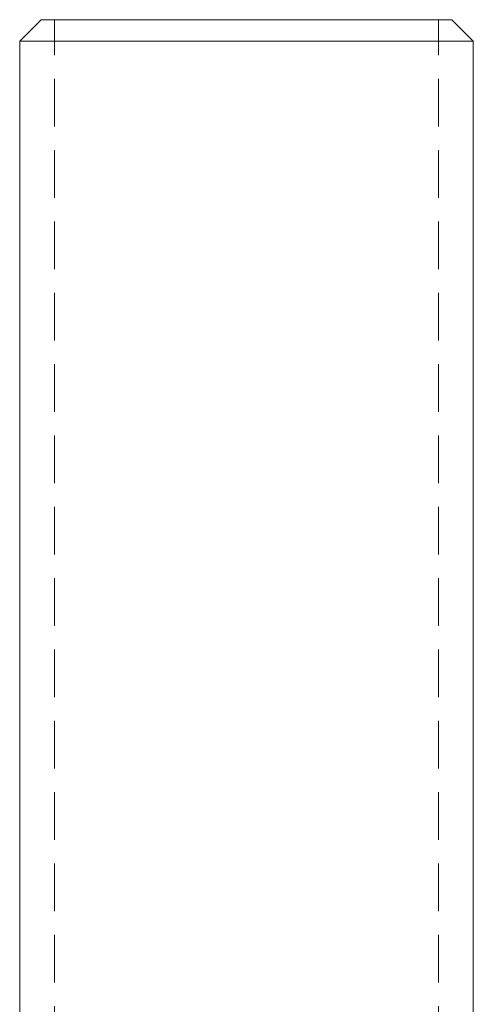
# Model space of a CAD drawing. Units: millimetres. Extents: x -15202 to -14710, y -241 to 401.
# Drawn here: x -14801 to -14759, y 309 to 401 of the extents above; entities that cross this region are included whole.
import ezdxf

# ---------------------------------------------------------------- set-up
doc = ezdxf.new("R2010")
doc.units = ezdxf.units.MM
doc.header["$LTSCALE"] = 0.7
doc.linetypes.add('VERDECKT', pattern=[9.525, 6.35, -3.175])
doc.layers.add('Pitzl', color=250, linetype='Continuous', lineweight=18)

# ---------------------------------------------------------------- blocks, each defined once
blk = doc.blocks.new('A$C9d8688a6')
at = {"color": 0, "linetype": 'Continuous', "lineweight": 0, "extrusion": (-2.22045e-16, 1, -2.22045e-16)}
for p, q in [((-29.257, 325.866), (-31.257, 323.866)), ((-29.257, 325.866), (-10.057, 325.866)), ((-10.057, 325.866), (9.143, 325.866)), ((9.143, 325.866), (11.143, 323.866)), ((-10.057, 323.866), (-31.257, 323.866)), ((-31.257, 199.366), (-31.257, 323.866)), ((11.143, 323.866), (-10.057, 323.866)), ((11.143, 199.366), (11.143, 323.866))]:
    blk.add_line(p, q, dxfattribs=at)
at = {"color": 0, "linetype": 'VERDECKT', "lineweight": 0, "extrusion": (-2.22045e-16, 1, -2.22045e-16)}
for p, q in [((-28.007, 195.866), (-28.007, 325.866)), ((7.893, 195.866), (7.893, 325.866))]:
    blk.add_line(p, q, dxfattribs=at)

msp = doc.modelspace()

# ---------------------------------------------------------------- block references
at = {"layer": 'Pitzl'}
msp.add_blockref('A$C9d8688a6', (-14770.192, 75.113, -42.052), dxfattribs=at)

doc.saveas('drawing.dxf')
